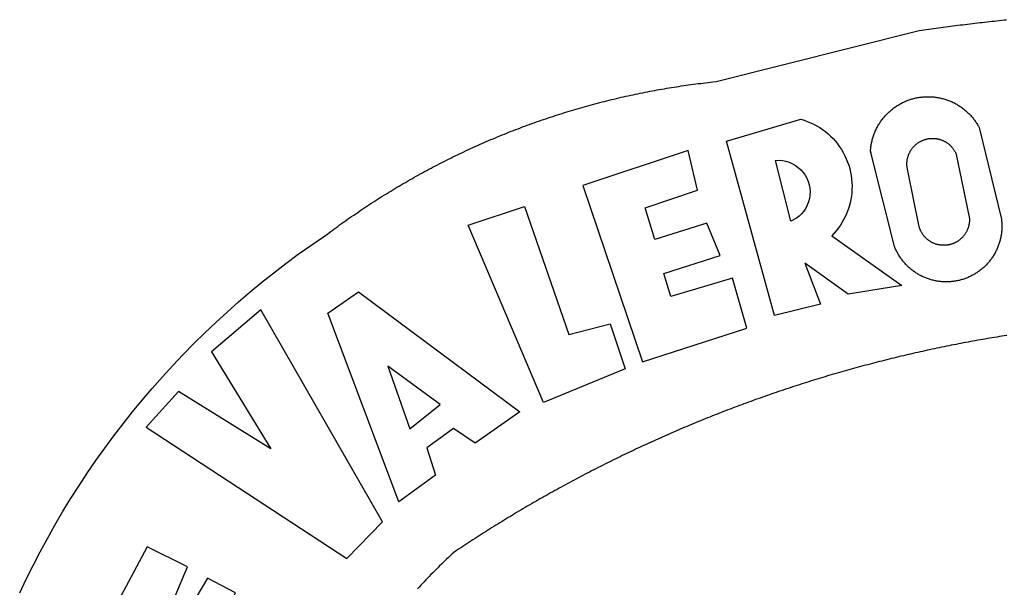
# Model space of a CAD drawing. Extents: x 181004 to 181489, y 1680518 to 1680907.
# Drawn here: x 181341 to 181346, y 1680582 to 1680585 of the extents above; entities that cross this region are included whole.
import ezdxf

# ---------------------------------------------------------------- set-up
doc = ezdxf.new("R2010")
doc.units = 0
doc.header["$LTSCALE"] = 10
doc.header["$MEASUREMENT"] = 0
doc.layers.add('BRAZAO', color=7, linetype='CONTINUOUS')
doc.layers.add('T-DIVIS-EXIS', color=7, linetype='CONTINUOUS')

# ---------------------------------------------------------------- blocks, each defined once
blk = doc.blocks.new('Logo_Prefeitura')
at = {"layer": 'BRAZAO'}
for points in [[(-648.74, 734.7), (-643.94, 739.59), (-639.05, 744.39), (-634.08, 749.12), (-629.03, 753.75), (-623.9, 758.29), (-618.69, 762.75), (-613.4, 767.11), (-608.04, 771.38), (-602.6, 775.55), (-597.09, 779.63), (-591.52, 783.62), (-583.83, 788.87), (-582.95, 789.53), (-582.07, 790.18), (-581.18, 790.84), (-580.3, 791.49), (-579.41, 792.13), (-578.52, 792.78), (-577.63, 793.42), (-576.73, 794.06), (-575.84, 794.7), (-574.94, 795.33), (-574.04, 795.96), (-573.14, 796.59), (-572.23, 797.21), (-571.33, 797.84), (-570.42, 798.45), (-569.51, 799.07), (-568.6, 799.68), (-567.68, 800.3), (-566.77, 800.9), (-565.85, 801.51), (-564.93, 802.11), (-564.01, 802.71), (-563.08, 803.3), (-562.16, 803.9), (-561.23, 804.49), (-560.3, 805.08), (-559.37, 805.66), (-558.44, 806.24), (-557.5, 806.82), (-556.57, 807.4), (-555.63, 807.97), (-554.69, 808.54), (-553.75, 809.11), (-552.8, 809.67), (-551.86, 810.23), (-550.91, 810.79), (-549.96, 811.34), (-549.01, 811.9), (-548.06, 812.44), (-547.11, 812.99), (-546.15, 813.53), (-545.19, 814.07), (-544.23, 814.61), (-543.27, 815.14), (-542.31, 815.67), (-541.35, 816.2), (-540.38, 816.73), (-539.41, 817.25), (-538.45, 817.77), (-537.47, 818.28), (-536.5, 818.8), (-535.53, 819.31), (-534.55, 819.81), (-533.58, 820.32), (-532.6, 820.82), (-531.62, 821.31), (-530.64, 821.81), (-529.65, 822.3), (-528.67, 822.79), (-527.68, 823.27), (-526.69, 823.75), (-525.7, 824.23), (-524.71, 824.71), (-523.72, 825.18), (-522.73, 825.65), (-521.73, 826.11), (-520.73, 826.58), (-519.74, 827.04), (-518.74, 827.49), (-517.73, 827.95), (-516.73, 828.4), (-515.73, 828.85), (-514.72, 829.29), (-513.72, 829.73), (-512.71, 830.17), (-511.7, 830.6), (-510.69, 831.03), (-509.67, 831.46), (-508.66, 831.89), (-507.65, 832.31), (-506.63, 832.73), (-505.61, 833.14), (-504.59, 833.56), (-503.57, 833.97), (-502.55, 834.37), (-501.53, 834.77), (-500.5, 835.17), (-499.48, 835.57), (-498.45, 835.96), (-497.42, 836.35), (-496.4, 836.74), (-495.37, 837.12), (-494.33, 837.5), (-493.3, 837.88), (-492.27, 838.25), (-491.23, 838.62), (-490.2, 838.99), (-489.16, 839.35), (-488.12, 839.71), (-487.08, 840.07), (-486.04, 840.43), (-485, 840.78), (-483.96, 841.12), (-482.91, 841.47), (-481.87, 841.81), (-480.82, 842.15), (-479.77, 842.48), (-478.73, 842.81), (-477.68, 843.14), (-476.63, 843.46), (-475.58, 843.78), (-474.52, 844.1), (-473.47, 844.42), (-472.42, 844.73), (-471.36, 845.04), (-470.3, 845.34), (-469.25, 845.64), (-468.19, 845.94), (-467.13, 846.23), (-466.07, 846.52), (-465.01, 846.81), (-463.95, 847.1), (-462.89, 847.38), (-461.82, 847.66), (-460.76, 847.93), (-459.69, 848.2), (-458.63, 848.47), (-457.56, 848.73), (-456.49, 848.99), (-455.42, 849.25), (-454.35, 849.51), (-453.28, 849.76), (-452.21, 850.01), (-451.14, 850.25), (-450.07, 850.49), (-449, 850.73), (-447.92, 850.96), (-446.85, 851.19), (-445.77, 851.42), (-444.7, 851.64), (-443.62, 851.86), (-442.54, 852.08), (-441.46, 852.29), (-440.38, 852.5), (-439.3, 852.71), (-438.22, 852.92), (-437.14, 853.12), (-436.06, 853.31), (-434.98, 853.51), (-433.9, 853.7), (-432.81, 853.88), (-431.73, 854.07), (-430.65, 854.25), (-429.56, 854.42), (-428.48, 854.59), (-427.39, 854.76), (-426.3, 854.93), (-425.22, 855.09), (-424.13, 855.25), (-423.04, 855.41), (-421.95, 855.56), (-420.86, 855.71), (-419.77, 855.85), (-418.68, 856), (-417.59, 856.14), (-416.5, 856.27), (-415.41, 856.4), (-414.32, 856.53), (-413.23, 856.66), (-412.13, 856.78), (-411.04, 856.9), (-409.6, 857.05), (-318.52, 879.96), (-317.43, 880.12), (-316.35, 880.27), (-315.26, 880.43), (-314.17, 880.58), (-313.08, 880.73), (-311.99, 880.88), (-310.9, 881.03), (-309.81, 881.18), (-308.72, 881.32), (-307.63, 881.47), (-306.54, 881.61), (-305.45, 881.75), (-304.36, 881.89), (-303.27, 882.03), (-302.18, 882.17), (-301.09, 882.31), (-300, 882.45), (-298.91, 882.58), (-297.82, 882.72), (-296.73, 882.85), (-295.64, 882.98), (-294.55, 883.11), (-293.46, 883.24), (-292.36, 883.37), (-291.27, 883.49), (-290.18, 883.62), (-289.09, 883.74), (-288, 883.87), (-286.9, 883.99), (-285.81, 884.11), (-284.72, 884.23), (-283.63, 884.34), (-282.53, 884.46), (-281.44, 884.58), (-280.35, 884.69), (-279.25, 884.81)], [(-340.2, 825.24), (-340.27, 826.55), (-340.23, 827), (-340.18, 827.45), (-340.13, 827.9), (-340.06, 828.35), (-339.99, 828.79), (-339.91, 829.24), (-339.82, 829.68), (-339.73, 830.12), (-339.62, 830.56), (-339.51, 831), (-339.39, 831.44), (-339.27, 831.87), (-339.13, 832.3), (-338.99, 832.73), (-338.84, 833.16), (-338.69, 833.58), (-338.52, 834), (-338.35, 834.42), (-338.17, 834.84), (-337.99, 835.25), (-337.79, 835.66), (-337.59, 836.06), (-337.39, 836.47), (-337.17, 836.86), (-336.95, 837.26), (-336.73, 837.65), (-336.49, 838.04), (-336.25, 838.42), (-336, 838.8), (-335.75, 839.17), (-335.49, 839.54), (-335.22, 839.9), (-334.95, 840.26), (-334.67, 840.62), (-334.38, 840.97), (-334.09, 841.31), (-333.79, 841.65), (-333.49, 841.99), (-333.18, 842.32), (-332.86, 842.64), (-332.54, 842.96), (-332.22, 843.27), (-331.88, 843.58), (-331.55, 843.88), (-331.2, 844.17), (-330.86, 844.46), (-330.5, 844.75), (-330.15, 845.02), (-329.78, 845.29), (-329.42, 845.56), (-329.05, 845.81), (-328.67, 846.07), (-328.29, 846.31), (-327.91, 846.55), (-327.52, 846.78), (-327.13, 847), (-326.73, 847.22), (-326.33, 847.43), (-325.93, 847.63), (-325.52, 847.83), (-325.11, 848.02), (-324.7, 848.2), (-324.28, 848.38), (-323.86, 848.54), (-323.44, 848.7), (-323.01, 848.86), (-322.58, 849), (-322.15, 849.14), (-321.72, 849.27), (-321.28, 849.39), (-320.85, 849.51), (-320.41, 849.62), (-319.97, 849.72), (-319.53, 849.81), (-319.08, 849.89), (-318.64, 849.97), (-318.19, 850.04), (-317.74, 850.1), (-317.29, 850.15), (-316.84, 850.2), (-316.39, 850.23), (-315.94, 850.26), (-315.49, 850.28), (-315.04, 850.3), (-314.59, 850.3), (-314.59, 850.3), (-314.13, 850.3), (-313.68, 850.29), (-313.23, 850.27), (-312.78, 850.25), (-312.33, 850.21), (-311.88, 850.17), (-311.43, 850.12), (-310.98, 850.07), (-310.53, 850), (-310.09, 849.93), (-309.64, 849.85), (-309.2, 849.76), (-308.76, 849.66), (-308.32, 849.56), (-307.88, 849.45), (-307.45, 849.33), (-307.01, 849.2), (-306.58, 849.07), (-306.15, 848.93), (-305.72, 848.78), (-305.3, 848.62), (-304.88, 848.46), (-304.46, 848.29), (-304.05, 848.11), (-303.63, 847.92), (-303.22, 847.73), (-302.82, 847.53), (-302.42, 847.32), (-302.02, 847.11), (-301.63, 846.89), (-301.24, 846.66), (-300.85, 846.42), (-300.47, 846.18), (-300.09, 845.94), (-299.72, 845.68), (-299.35, 845.42), (-298.98, 845.15), (-298.62, 844.88), (-298.27, 844.6), (-297.92, 844.31), (-297.57, 844.02), (-297.23, 843.72), (-296.9, 843.42), (-296.57, 843.11), (-296.25, 842.79), (-295.93, 842.47), (-295.62, 842.14), (-295.31, 841.81), (-295.01, 841.48), (-294.71, 841.13), (-294.42, 840.79), (-294.14, 840.43), (-293.87, 840.08), (-293.6, 839.71), (-293.33, 839.35), (-293.07, 838.98), (-292.82, 838.6), (-292.58, 838.22), (-292.34, 837.83), (-292.11, 837.45), (-291.89, 837.05), (-291.58, 836.48), (-281.58, 795.4), (-281.52, 794.96), (-281.48, 794.53), (-281.44, 794.1), (-281.41, 793.66), (-281.39, 793.23), (-281.38, 792.79), (-281.37, 792.36), (-281.37, 791.92), (-281.38, 791.49), (-281.4, 791.05), (-281.42, 790.62), (-281.45, 790.18), (-281.49, 789.75), (-281.54, 789.32), (-281.59, 788.88), (-281.66, 788.45), (-281.72, 788.02), (-281.8, 787.59), (-281.89, 787.17), (-281.98, 786.74), (-282.08, 786.32), (-282.18, 785.9), (-282.3, 785.48), (-282.42, 785.06), (-282.55, 784.64), (-282.68, 784.23), (-282.83, 783.82), (-282.98, 783.41), (-283.13, 783), (-283.3, 782.6), (-283.47, 782.2), (-283.65, 781.8), (-283.83, 781.41), (-284.02, 781.02), (-284.22, 780.63), (-284.43, 780.25), (-284.64, 779.87), (-284.86, 779.49), (-285.08, 779.12), (-285.32, 778.75), (-285.55, 778.39), (-285.8, 778.03), (-286.05, 777.67), (-286.31, 777.32), (-286.57, 776.97), (-286.84, 776.63), (-287.11, 776.29), (-287.39, 775.96), (-287.68, 775.63), (-287.97, 775.31), (-288.27, 774.99), (-288.57, 774.68), (-288.88, 774.37), (-289.2, 774.07), (-289.52, 773.78), (-289.84, 773.49), (-290.17, 773.2), (-290.5, 772.92), (-290.84, 772.65), (-291.19, 772.38), (-291.54, 772.12), (-291.89, 771.87), (-292.25, 771.62), (-292.61, 771.38), (-292.97, 771.14), (-293.34, 770.91), (-293.72, 770.69), (-294.1, 770.47), (-294.48, 770.26), (-294.86, 770.06), (-295.25, 769.86), (-295.64, 769.67), (-296.04, 769.49), (-296.44, 769.31), (-296.84, 769.15), (-297.24, 768.98), (-297.65, 768.83), (-298.06, 768.68), (-298.47, 768.54), (-298.88, 768.41), (-299.3, 768.28), (-299.72, 768.16), (-300.14, 768.05), (-300.56, 767.95), (-300.99, 767.85), (-301.41, 767.76), (-301.84, 767.68), (-302.27, 767.61), (-302.7, 767.54), (-303.13, 767.48), (-303.56, 767.43), (-304, 767.39), (-304.43, 767.35), (-304.86, 767.32), (-305.3, 767.3), (-305.73, 767.28), (-306.17, 767.28), (-306.6, 767.28), (-307.04, 767.29), (-307.48, 767.31), (-307.91, 767.33), (-308.34, 767.36), (-308.78, 767.4), (-309.21, 767.45), (-309.64, 767.5), (-310.07, 767.57), (-310.5, 767.63), (-310.93, 767.71), (-311.36, 767.8), (-311.78, 767.89), (-312.21, 767.99), (-312.63, 768.09), (-313.05, 768.21), (-313.47, 768.33), (-313.88, 768.46), (-314.3, 768.6), (-314.71, 768.74), (-315.12, 768.89), (-315.52, 769.05), (-315.92, 769.21), (-316.32, 769.38), (-316.72, 769.56), (-317.12, 769.75), (-317.51, 769.94), (-317.89, 770.14), (-318.28, 770.34), (-318.66, 770.56), (-319.03, 770.77), (-319.4, 771), (-319.77, 771.23), (-320.14, 771.47), (-320.5, 771.72), (-320.85, 771.97), (-321.2, 772.22), (-321.55, 772.49), (-321.89, 772.76), (-322.23, 773.03), (-322.56, 773.31), (-322.89, 773.6), (-323.21, 773.89), (-323.53, 774.19), (-323.84, 774.49), (-324.15, 774.8), (-324.45, 775.12), (-324.75, 775.44), (-325.04, 775.76), (-325.32, 776.09), (-325.6, 776.42), (-325.87, 776.76), (-326.14, 777.11), (-326.4, 777.46), (-326.65, 777.81), (-326.9, 778.17), (-327.14, 778.53), (-327.38, 778.89), (-327.61, 779.27), (-327.83, 779.64), (-328.05, 780.02), (-328.26, 780.4), (-328.46, 780.78), (-328.66, 781.17), (-328.84, 781.56), (-329.03, 781.96), (-329.2, 782.36), (-329.37, 782.76), (-329.53, 783.16), (-329.74, 783.71), (-340.2, 825.24)], [(-383.46, 752.15), (-404.94, 830.41), (-371.62, 840.18), (-371.62, 840.18), (-370.13, 839.73), (-368.66, 839.21), (-367.22, 838.62), (-365.82, 837.96), (-364.45, 837.22), (-363.11, 836.42), (-361.82, 835.56), (-360.57, 834.63), (-359.37, 833.64), (-358.22, 832.59), (-357.13, 831.49), (-356.09, 830.33), (-355.11, 829.12), (-354.19, 827.87), (-353.33, 826.57), (-352.54, 825.23), (-351.82, 823.85), (-351.17, 822.44), (-350.58, 821), (-350.07, 819.53), (-349.64, 818.03), (-349.28, 816.52), (-348.99, 814.99), (-348.78, 813.45), (-348.65, 811.9), (-348.6, 810.35), (-348.62, 808.79), (-348.72, 807.24), (-348.9, 805.69), (-349.15, 804.16), (-349.48, 802.64), (-349.89, 801.14), (-350.36, 799.66), (-350.92, 798.2), (-351.54, 796.78), (-352.23, 795.38), (-353, 794.03), (-353.83, 792.71), (-354.72, 791.44), (-355.67, 790.21), (-357.68, 787.99), (-326.18, 765.65), (-350.34, 761.74), (-369.84, 775.68), (-369.84, 775.68), (-362.8, 757.23), (-383.46, 752.15)], [(-323.55, 816.99), (-323.62, 817.25), (-323.68, 817.5), (-323.73, 817.75), (-323.78, 818.01), (-323.83, 818.27), (-323.87, 818.52), (-323.9, 818.78), (-323.93, 819.04), (-323.95, 819.3), (-323.96, 819.56), (-323.97, 819.82), (-323.97, 820.08), (-323.97, 820.34), (-323.96, 820.6), (-323.95, 820.86), (-323.93, 821.12), (-323.9, 821.38), (-323.87, 821.64), (-323.83, 821.9), (-323.79, 822.15), (-323.74, 822.41), (-323.68, 822.67), (-323.62, 822.92), (-323.56, 823.17), (-323.48, 823.42), (-323.4, 823.67), (-323.32, 823.91), (-323.23, 824.16), (-323.14, 824.4), (-323.04, 824.64), (-322.93, 824.88), (-322.82, 825.12), (-322.7, 825.35), (-322.58, 825.58), (-322.46, 825.81), (-322.32, 826.03), (-322.19, 826.25), (-322.04, 826.47), (-321.9, 826.69), (-321.75, 826.9), (-321.59, 827.11), (-321.43, 827.31), (-321.26, 827.51), (-321.09, 827.71), (-320.92, 827.91), (-320.74, 828.09), (-320.56, 828.28), (-320.37, 828.46), (-320.18, 828.64), (-319.98, 828.81), (-319.78, 828.98), (-319.58, 829.14), (-319.37, 829.3), (-319.16, 829.45), (-318.95, 829.6), (-318.73, 829.75), (-318.51, 829.89), (-318.29, 830.02), (-318.06, 830.15), (-317.84, 830.28), (-317.6, 830.39), (-317.37, 830.51), (-317.13, 830.62), (-316.89, 830.72), (-316.65, 830.82), (-316.41, 830.91), (-316.16, 830.99), (-315.91, 831.08), (-315.67, 831.15), (-315.41, 831.22), (-315.16, 831.29), (-314.91, 831.34), (-314.65, 831.4), (-314.4, 831.44), (-314.14, 831.48), (-313.88, 831.52), (-313.62, 831.55), (-313.36, 831.57), (-313.1, 831.59), (-312.84, 831.6), (-312.58, 831.61), (-312.58, 831.61), (-312.32, 831.61), (-312.06, 831.6), (-311.8, 831.59), (-311.54, 831.57), (-311.28, 831.55), (-311.02, 831.52), (-310.76, 831.48), (-310.51, 831.44), (-310.25, 831.39), (-310, 831.34), (-309.74, 831.28), (-309.49, 831.22), (-309.24, 831.15), (-308.99, 831.07), (-308.74, 830.99), (-308.5, 830.9), (-308.25, 830.81), (-308.01, 830.71), (-307.77, 830.61), (-307.54, 830.5), (-307.3, 830.38), (-307.07, 830.27), (-306.84, 830.14), (-306.62, 830.01), (-306.39, 829.88), (-306.17, 829.74), (-305.96, 829.59), (-305.74, 829.44), (-305.53, 829.29), (-305.33, 829.13), (-305.12, 828.97), (-304.93, 828.8), (-304.73, 828.62), (-304.54, 828.45), (-304.35, 828.27), (-304.17, 828.08), (-303.99, 827.89), (-303.82, 827.7), (-303.65, 827.5), (-303.48, 827.3), (-303.32, 827.09), (-303.17, 826.88), (-303.01, 826.67), (-302.87, 826.46), (-302.73, 826.24), (-302.59, 826.02), (-302.46, 825.79), (-302.33, 825.56), (-302.21, 825.33), (-302.09, 825.09), (-295.97, 796.3), (-295.95, 796.04), (-295.93, 795.78), (-295.92, 795.52), (-295.92, 795.26), (-295.92, 795), (-295.93, 794.74), (-295.94, 794.48), (-295.96, 794.22), (-295.98, 793.96), (-296.01, 793.7), (-296.05, 793.44), (-296.09, 793.18), (-296.14, 792.93), (-296.19, 792.67), (-296.25, 792.42), (-296.32, 792.17), (-296.39, 791.92), (-296.46, 791.67), (-296.55, 791.42), (-296.63, 791.17), (-296.73, 790.93), (-296.83, 790.69), (-296.93, 790.45), (-297.04, 790.21), (-297.15, 789.98), (-297.28, 789.75), (-297.4, 789.52), (-297.53, 789.3), (-297.67, 789.07), (-297.81, 788.85), (-297.95, 788.64), (-298.1, 788.43), (-298.26, 788.22), (-298.42, 788.01), (-298.58, 787.81), (-298.75, 787.61), (-298.92, 787.42), (-299.1, 787.23), (-299.28, 787.04), (-299.47, 786.86), (-299.66, 786.68), (-299.85, 786.5), (-300.05, 786.34), (-300.25, 786.17), (-300.46, 786.01), (-300.67, 785.86), (-300.88, 785.7), (-301.1, 785.56), (-301.32, 785.42), (-301.54, 785.28), (-301.76, 785.15), (-301.99, 785.03), (-302.22, 784.9), (-302.46, 784.79), (-302.69, 784.68), (-302.93, 784.58), (-303.17, 784.48), (-303.41, 784.38), (-303.66, 784.3), (-303.91, 784.21), (-304.16, 784.14), (-304.41, 784.06), (-304.66, 784), (-304.91, 783.94), (-305.17, 783.88), (-305.42, 783.84), (-305.68, 783.79), (-305.94, 783.76), (-306.2, 783.73), (-306.46, 783.7), (-306.72, 783.68), (-306.98, 783.67), (-307.24, 783.66), (-307.5, 783.66), (-307.76, 783.67), (-308.02, 783.68), (-308.28, 783.69), (-308.54, 783.71), (-308.8, 783.74), (-309.05, 783.78), (-309.31, 783.82), (-309.57, 783.86), (-309.82, 783.91), (-310.08, 783.97), (-310.33, 784.03), (-310.58, 784.1), (-310.83, 784.18), (-311.08, 784.25), (-311.33, 784.34), (-311.57, 784.43), (-311.81, 784.53), (-312.05, 784.63), (-312.29, 784.74), (-312.52, 784.85), (-312.76, 784.97), (-312.99, 785.09), (-313.21, 785.22), (-313.44, 785.35), (-313.66, 785.49), (-313.87, 785.63), (-314.09, 785.78), (-314.3, 785.94), (-314.51, 786.09), (-314.71, 786.26), (-314.91, 786.42), (-315.11, 786.6), (-315.3, 786.77), (-315.49, 786.95), (-315.67, 787.14), (-315.85, 787.32), (-316.02, 787.52), (-316.2, 787.71), (-316.36, 787.91), (-316.52, 788.12), (-316.68, 788.33), (-316.83, 788.54), (-317.05, 788.86), (-317.19, 789.08), (-317.33, 789.3), (-317.46, 789.53), (-317.58, 789.76), (-317.7, 789.99), (-317.82, 790.22), (-317.93, 790.46), (-318.03, 790.7), (-318.13, 790.94), (-318.22, 791.18), (-318.31, 791.43), (-318.39, 791.67), (-318.48, 791.96), (-323.55, 816.99)], [(-422.09, 826.24), (-469.47, 810.43), (-442.64, 731.4), (-395.82, 746.57), (-402.26, 768.92), (-402.26, 768.92), (-429.88, 760.65), (-433.02, 771), (-407.81, 779.11), (-413.81, 793.66), (-413.81, 793.66), (-437.07, 786.3), (-441.41, 800.4), (-418, 808.36), (-422.09, 826.24)], [(-340.2, 825.24), (-340.31, 825.66), (-340.2, 825.24)], [(-382.98, 821.7), (-381.33, 821.77), (-381.33, 821.77), (-379.78, 821.64), (-378.25, 821.34), (-376.76, 820.88), (-375.34, 820.26), (-373.99, 819.5), (-372.73, 818.58), (-371.58, 817.54), (-370.54, 816.38), (-369.64, 815.11), (-368.89, 813.75), (-368.28, 812.32), (-367.84, 810.83), (-367.56, 809.3), (-367.45, 807.74), (-367.51, 806.19), (-367.73, 804.65), (-368.13, 803.15), (-368.68, 801.7), (-369.39, 800.31), (-370.24, 799.01), (-371.24, 797.81), (-372.35, 796.73), (-373.58, 795.78), (-375.99, 794.43), (-382.98, 821.7)], [(-520.88, 792.68), (-495.59, 801.12), (-495.59, 801.12), (-475.65, 743.68), (-457.19, 748.49), (-457.19, 748.49), (-450.45, 728.24), (-487.07, 713.22), (-520.88, 792.68)], [(-551.96, 668.7), (-583.85, 753.23), (-570.04, 762.83), (-570.04, 762.83), (-497.73, 709.02), (-517.69, 694.91), (-527.44, 701.5), (-527.44, 701.5), (-539.45, 692.8), (-535.55, 680.65), (-551.96, 668.7)], [(-665.38, 702.19), (-575.34, 643.28), (-559.27, 659.64), (-613.86, 754.71), (-613.86, 754.71), (-636.08, 735.95), (-609.38, 692.47), (-650.79, 718.1), (-650.79, 718.1), (-665.38, 702.19)], [(-279.2, 743.26), (-280.29, 743.08), (-281.37, 742.91), (-282.46, 742.74), (-283.54, 742.56), (-284.63, 742.38), (-285.71, 742.2), (-286.79, 742.02), (-287.88, 741.83), (-288.96, 741.65), (-290.04, 741.46), (-291.13, 741.27), (-292.21, 741.08), (-293.29, 740.88), (-294.37, 740.68), (-295.45, 740.49), (-296.53, 740.29), (-297.61, 740.08), (-298.69, 739.88), (-299.77, 739.67), (-300.85, 739.47), (-301.93, 739.26), (-303.01, 739.05), (-304.09, 738.83), (-305.17, 738.62), (-306.24, 738.4), (-307.32, 738.18), (-308.4, 737.96), (-309.47, 737.74), (-310.55, 737.51), (-311.62, 737.28), (-312.7, 737.05), (-313.77, 736.82), (-314.85, 736.59), (-315.92, 736.36), (-317, 736.12), (-318.07, 735.88), (-319.14, 735.64), (-320.21, 735.4), (-321.28, 735.15), (-322.36, 734.91), (-323.43, 734.66), (-324.5, 734.41), (-325.57, 734.16), (-326.64, 733.9), (-327.7, 733.65), (-328.77, 733.39), (-329.84, 733.13), (-330.91, 732.87), (-331.98, 732.6), (-333.04, 732.34), (-334.11, 732.07), (-335.17, 731.8), (-336.24, 731.53), (-337.3, 731.26), (-338.37, 730.98), (-339.43, 730.71), (-340.5, 730.43), (-341.56, 730.15), (-342.62, 729.87), (-343.68, 729.58), (-344.74, 729.29), (-345.8, 729.01), (-346.86, 728.72), (-347.92, 728.42), (-348.98, 728.13), (-350.04, 727.84), (-351.1, 727.54), (-352.16, 727.24), (-353.21, 726.94), (-354.27, 726.63), (-355.33, 726.33), (-356.38, 726.02), (-357.44, 725.71), (-358.49, 725.4), (-359.54, 725.09), (-360.6, 724.77), (-361.65, 724.46), (-362.7, 724.14), (-363.75, 723.82), (-364.81, 723.5), (-365.86, 723.17), (-366.91, 722.85), (-367.95, 722.52), (-369, 722.19), (-370.05, 721.86), (-371.1, 721.53), (-372.14, 721.19), (-373.19, 720.85), (-374.24, 720.51), (-375.28, 720.17), (-376.33, 719.83), (-377.37, 719.49), (-378.41, 719.14), (-379.46, 718.79), (-380.5, 718.44), (-381.54, 718.09), (-382.58, 717.74), (-383.62, 717.38), (-384.66, 717.02), (-385.7, 716.66), (-386.74, 716.3), (-387.77, 715.94), (-388.81, 715.57), (-389.85, 715.21), (-390.88, 714.84), (-391.92, 714.47), (-392.95, 714.1), (-393.98, 713.72), (-395.02, 713.34), (-396.05, 712.97), (-397.08, 712.59), (-398.11, 712.21), (-399.14, 711.82), (-400.17, 711.44), (-401.2, 711.05), (-402.23, 710.66), (-403.25, 710.27), (-404.28, 709.88), (-405.31, 709.48), (-406.33, 709.09), (-407.36, 708.69), (-408.38, 708.29), (-409.4, 707.89), (-410.43, 707.48), (-411.45, 707.08), (-412.47, 706.67), (-413.49, 706.26), (-414.51, 705.85), (-415.53, 705.44), (-416.54, 705.02), (-417.56, 704.61), (-418.58, 704.19), (-419.59, 703.77), (-420.61, 703.35), (-421.62, 702.92), (-422.64, 702.5), (-423.65, 702.07), (-424.66, 701.64), (-425.67, 701.21), (-426.68, 700.78), (-427.69, 700.34), (-428.7, 699.91), (-429.71, 699.47), (-430.72, 699.03), (-431.72, 698.59), (-432.73, 698.14), (-433.73, 697.7), (-434.74, 697.25), (-435.74, 696.8), (-436.74, 696.35), (-437.74, 695.9), (-438.75, 695.45), (-439.75, 694.99), (-440.74, 694.53), (-441.74, 694.07), (-442.74, 693.61), (-443.74, 693.15), (-444.73, 692.68), (-445.73, 692.22), (-446.72, 691.75), (-447.72, 691.28), (-448.71, 690.81), (-449.7, 690.33), (-450.69, 689.86), (-451.68, 689.38), (-452.67, 688.9), (-453.66, 688.42), (-454.65, 687.94), (-455.63, 687.45), (-456.62, 686.97), (-457.6, 686.48), (-458.59, 685.99), (-459.57, 685.5), (-460.55, 685), (-461.54, 684.51), (-462.52, 684.01), (-463.5, 683.51), (-464.47, 683.01), (-465.45, 682.51), (-466.43, 682.01), (-467.41, 681.5), (-468.38, 681), (-469.35, 680.49), (-470.33, 679.98), (-471.3, 679.46), (-472.27, 678.95), (-473.24, 678.43), (-474.21, 677.92), (-475.18, 677.4), (-476.15, 676.88), (-477.11, 676.35), (-478.08, 675.83), (-479.05, 675.3), (-480.01, 674.77), (-480.97, 674.24), (-481.93, 673.71), (-482.9, 673.18), (-483.86, 672.64), (-484.82, 672.11), (-485.77, 671.57), (-486.73, 671.03), (-487.69, 670.49), (-488.64, 669.94), (-489.6, 669.4), (-490.55, 668.85), (-491.5, 668.3), (-492.46, 667.75), (-493.41, 667.2), (-494.35, 666.65), (-495.3, 666.09), (-496.25, 665.54), (-497.2, 664.98), (-498.14, 664.42), (-499.09, 663.86), (-500.03, 663.29), (-500.97, 662.73), (-501.92, 662.16), (-502.86, 661.59), (-503.8, 661.02), (-504.73, 660.45), (-505.67, 659.87), (-506.61, 659.3), (-507.54, 658.72), (-508.48, 658.14), (-509.41, 657.56), (-510.34, 656.98), (-511.27, 656.4), (-512.2, 655.81), (-513.13, 655.22), (-514.06, 654.63), (-514.99, 654.04), (-515.92, 653.45), (-516.84, 652.86), (-517.76, 652.26), (-518.69, 651.67), (-519.61, 651.07), (-520.53, 650.47), (-521.45, 649.86), (-522.37, 649.26), (-523.28, 648.66), (-524.2, 648.05), (-525.12, 647.44), (-526.03, 646.83), (-527.31, 645.97), (-528.11, 645.23), (-528.92, 644.48), (-529.72, 643.73), (-530.52, 642.97), (-531.31, 642.21), (-532.11, 641.45), (-532.89, 640.68), (-533.68, 639.92), (-534.46, 639.14), (-535.24, 638.37), (-536.01, 637.59), (-536.78, 636.8), (-537.55, 636.02), (-538.32, 635.23), (-539.08, 634.43), (-539.84, 633.64), (-540.59, 632.84), (-541.34, 632.04), (-542.09, 631.23), (-542.83, 630.42), (-543.57, 629.61)], [(-722.1, 627.81), (-719.15, 634), (-716.1, 640.14), (-712.94, 646.22), (-709.67, 652.25), (-706.3, 658.21), (-702.83, 664.12), (-699.25, 669.97), (-695.57, 675.75), (-691.79, 681.47), (-687.91, 687.12), (-683.93, 692.7), (-679.86, 698.22), (-675.69, 703.66), (-671.43, 709.02), (-667.07, 714.31), (-662.62, 719.53), (-658.08, 724.67), (-653.45, 729.72), (-648.74, 734.7)], [(-547, 701.35), (-533.44, 712.3), (-556.84, 729.54), (-556.84, 729.54), (-547, 701.35)], [(-664.89, 648.48), (-685.05, 610.68), (-612.12, 585.36), (-595.91, 615.52), (-617.51, 623.91), (-617.51, 623.91), (-624.72, 614.46), (-630.72, 617.15), (-625.31, 627.81), (-637.77, 634.4), (-637.77, 634.4), (-645.43, 621.65), (-652.33, 626.44), (-646.77, 639.5), (-664.89, 648.48)]]:
    blk.add_lwpolyline(points, dxfattribs=at)
blk = doc.blocks.new('Dona Teodora_ap')
at = {"layer": 'BRAZAO', "xscale": 0.009945506928488612, "yscale": 0.009945506928488612, "zscale": 0.00994550699641468}
blk.add_blockref('Logo_Prefeitura', (181348.6267, 1680575.934), dxfattribs=at)

msp = doc.modelspace()

# ---------------------------------------------------------------- block references
at = {"layer": 'T-DIVIS-EXIS'}
msp.add_blockref('Dona Teodora_ap', (0, 0), dxfattribs=at)

doc.saveas('drawing.dxf')
